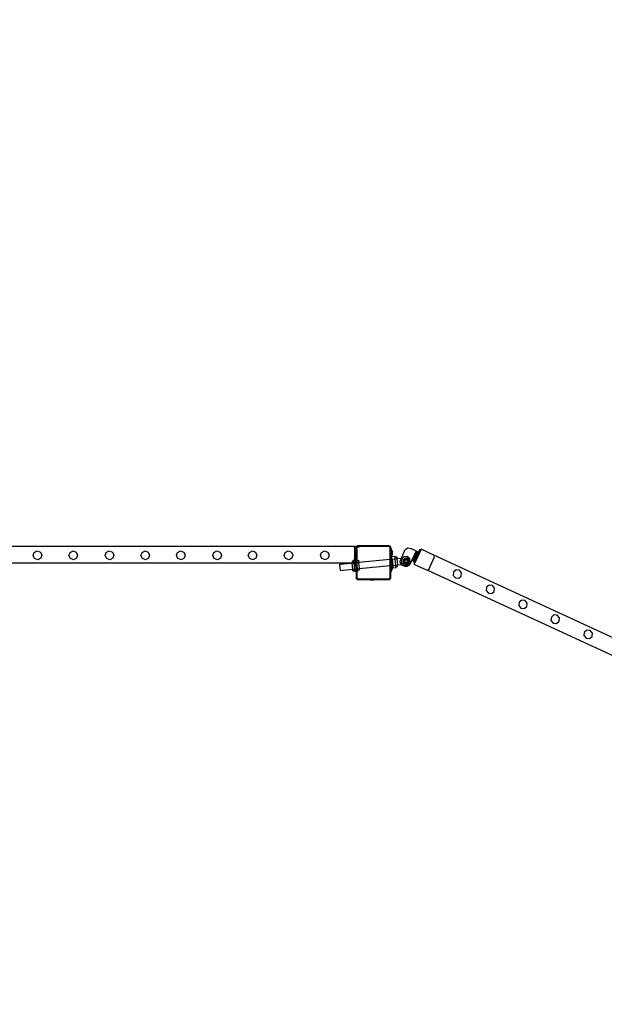
# Model space of a CAD drawing. Units: inches. Extents: x 15662 to 18687, y -1900 to -391.
# Drawn here: x 17029 to 17171, y -1900 to -1661 of the extents above; entities that cross this region are included whole.
import ezdxf

# ---------------------------------------------------------------- set-up
doc = ezdxf.new("R2010")
doc.units = ezdxf.units.IN
doc.header["$MEASUREMENT"] = 0
doc.layers.add('VP-DIM', color=7, linetype='Continuous')
doc.layers.add('VP-EQ', color=7, linetype='Continuous', true_color=0x8a3492, plot=False)
doc.styles.get("Standard").update_dxf_attribs({"font": 'arial.ttf'})
doc.dimstyles.get("Standard").update_dxf_attribs({"dimtxt": 14, "dimasz": 20, "dimexe": 20, "dimexo": 50, "dimgap": 20, "dimtad": 0, "dimdec": 0, "dimzin": 0, "dimdsep": 46, "dimtxsty": 'Standard', "dimcen": -0.09, "dimadec": 0, "dimazin": 0, "dimtfac": 1, "dimtdec": 4, "dimtofl": 0, "dimtmove": 0, "dimatfit": 3, "dimfxl": 70, "dimfxlon": 1, "dimtolj": 1, "dimtzin": 0, "dimarcsym": 0})

# ---------------------------------------------------------------- blocks, each defined once
blk = doc.blocks.new('2406A')
at = {"layer": 'VP-EQ', "color": 0}
for p, q in [((17110.22, -1789.12), (16869.42, -1789.12)), ((17032.53, -1790.54), (17033.26, -1790.19)), ((17033.26, -1790.19), (17034.03, -1790.45)), ((17041.23, -1790.54), (17041.96, -1790.19)), ((17041.96, -1790.19), (17042.73, -1790.45)), ((17050.03, -1790.54), (17050.76, -1790.19)), ((17050.76, -1790.19), (17051.53, -1790.45)), ((17058.69, -1790.54), (17059.42, -1790.19)), ((17059.42, -1790.19), (17060.19, -1790.45)), ((17067.32, -1790.54), (17068.05, -1790.19)), ((17068.05, -1790.19), (17068.82, -1790.45)), ((17076.12, -1790.54), (17076.85, -1790.19)), ((17076.85, -1790.19), (17077.62, -1790.45)), ((17084.72, -1790.54), (17085.45, -1790.19)), ((17085.45, -1790.19), (17086.22, -1790.45)), ((17093.42, -1790.54), (17094.15, -1790.19)), ((17094.15, -1790.19), (17094.92, -1790.45)), ((17102.22, -1790.54), (17102.95, -1790.19)), ((17102.95, -1790.19), (17103.72, -1790.45)), ((17110.22, -1789.12), (17110.62, -1789.12)), ((17110.22, -1789.12), (17110.22, -1789.42)), ((17110.62, -1789.42), (17110.22, -1789.42)), ((17110.22, -1789.52), (17110.22, -1789.42)), ((17110.22, -1789.52), (17110.62, -1789.52)), ((17110.22, -1789.52), (17110.22, -1790.12)), ((17110.22, -1790.12), (17110.62, -1790.12)), ((17110.22, -1790.12), (17110.22, -1791.12)), ((17110.92, -1788.93), (17110.62, -1789.23)), ((17110.62, -1789.12), (17110.62, -1789.23)), ((17110.62, -1789.23), (17110.62, -1789.42)), ((17110.62, -1789.42), (17110.62, -1789.52)), ((17110.62, -1789.52), (17110.62, -1789.78)), ((17110.62, -1789.78), (17110.65, -1789.56)), ((17110.62, -1789.78), (17110.62, -1790.12)), ((17110.62, -1791.12), (17110.62, -1790.12)), ((17110.65, -1789.56), (17110.74, -1789.35)), ((17110.74, -1789.35), (17110.88, -1789.18)), ((17110.8, -1789.79), (17110.82, -1789.6)), ((17110.8, -1789.79), (17110.8, -1792.49)), ((17110.82, -1789.6), (17110.89, -1789.44)), ((17110.88, -1789.18), (17111.06, -1789.05)), ((17110.89, -1789.44), (17111, -1789.3)), ((17111.5, -1788.93), (17110.92, -1788.93)), ((17111, -1789.3), (17111.15, -1789.19)), ((17111.06, -1789.05), (17111.27, -1788.96)), ((17111.15, -1789.19), (17111.32, -1789.13)), ((17111.27, -1788.96), (17111.5, -1788.93)), ((17111.32, -1789.13), (17111.51, -1789.1)), ((17118.46, -1788.93), (17111.5, -1788.93)), ((17118.45, -1789.1), (17111.51, -1789.1)), ((17118.56, -1789.12), (17118.45, -1789.1)), ((17118.6, -1788.95), (17118.46, -1788.93)), ((17118.64, -1788.93), (17118.46, -1788.93)), ((17118.65, -1789.15), (17118.56, -1789.12)), ((17118.72, -1789), (17118.6, -1788.95)), ((17118.72, -1789), (17118.64, -1788.93)), ((17118.73, -1789.21), (17118.65, -1789.15)), ((17118.74, -1789), (17118.72, -1789)), ((17118.88, -1789.12), (17118.72, -1789)), ((17118.79, -1789.29), (17118.73, -1789.21)), ((17118.86, -1789.09), (17118.74, -1789)), ((17118.83, -1789.38), (17118.79, -1789.29)), ((17118.84, -1789.48), (17118.83, -1789.38)), ((17118.84, -1792.2), (17118.84, -1789.48)), ((17118.88, -1789.12), (17118.86, -1789.09)), ((17118.94, -1789.2), (17118.88, -1789.12)), ((17119.02, -1789.23), (17118.88, -1789.12)), ((17118.92, -1789.8), (17118.92, -1789.71)), ((17119.02, -1789.71), (17118.92, -1789.71)), ((17118.92, -1790.01), (17118.92, -1789.8)), ((17119.02, -1789.8), (17118.92, -1789.8)), ((17119.02, -1790.01), (17118.92, -1790.01)), ((17118.92, -1790.01), (17118.92, -1791.88)), ((17119, -1789.33), (17118.94, -1789.2)), ((17119.02, -1789.47), (17119, -1789.33)), ((17119.02, -1789.47), (17119.02, -1789.23)), ((17119.02, -1789.71), (17119.02, -1789.47)), ((17119.22, -1789.71), (17119.02, -1789.71)), ((17119.02, -1789.8), (17119.02, -1789.71)), ((17119.22, -1789.8), (17119.02, -1789.8)), ((17119.02, -1790.01), (17119.02, -1789.8)), ((17119.22, -1790.01), (17119.02, -1790.01)), ((17119.02, -1791.87), (17119.02, -1790.01)), ((17119.22, -1789.8), (17119.22, -1789.71)), ((17119.22, -1790), (17119.22, -1789.8)), ((17119.27, -1790), (17119.22, -1790)), ((17119.22, -1790), (17119.22, -1790.01)), ((17119.22, -1790.01), (17119.22, -1791.47)), ((17119.27, -1790), (17119.27, -1790.01)), ((17119.27, -1790.01), (17119.32, -1790.3)), ((17119.27, -1790.01), (17119.27, -1791.46)), ((17121.58, -1791.93), (17122.46, -1790.03)), ((17122.46, -1790.03), (17122.76, -1789.68)), ((17122.76, -1789.68), (17123.17, -1789.47)), ((17123.17, -1789.47), (17123.64, -1789.5)), ((17123.64, -1789.5), (17123.96, -1789.62)), ((17123.96, -1789.62), (17125.15, -1790.17)), ((17125.15, -1790.17), (17124.1, -1792.44)), ((17125.15, -1790.17), (17125.4, -1790.29)), ((17125.99, -1789.96), (17125.76, -1790.45)), ((17126.42, -1789.8), (17125.99, -1789.96)), ((17126.06, -1790.59), (17126.28, -1790.12)), ((17126.42, -1789.8), (17126.28, -1790.12)), ((17129.44, -1791.19), (17126.42, -1789.8)), ((17032.26, -1791.31), (17032.53, -1790.54)), ((17032.62, -1792.05), (17032.26, -1791.31)), ((17033.39, -1792.31), (17032.62, -1792.05)), ((17034.12, -1791.95), (17033.39, -1792.31)), ((17034.03, -1790.45), (17034.38, -1791.18)), ((17034.38, -1791.18), (17034.12, -1791.95)), ((17040.96, -1791.31), (17041.23, -1790.54)), ((17041.32, -1792.05), (17040.96, -1791.31)), ((17042.09, -1792.31), (17041.32, -1792.05)), ((17042.82, -1791.95), (17042.09, -1792.31)), ((17042.73, -1790.45), (17043.08, -1791.18)), ((17043.08, -1791.18), (17042.82, -1791.95)), ((17049.76, -1791.31), (17050.03, -1790.54)), ((17050.12, -1792.05), (17049.76, -1791.31)), ((17050.89, -1792.31), (17050.12, -1792.05)), ((17051.62, -1791.95), (17050.89, -1792.31)), ((17051.53, -1790.45), (17051.88, -1791.18)), ((17051.88, -1791.18), (17051.62, -1791.95)), ((17058.42, -1791.31), (17058.69, -1790.54)), ((17058.78, -1792.05), (17058.42, -1791.31)), ((17059.55, -1792.31), (17058.78, -1792.05)), ((17060.28, -1791.95), (17059.55, -1792.31)), ((17060.19, -1790.45), (17060.54, -1791.18)), ((17060.54, -1791.18), (17060.28, -1791.95)), ((17067.05, -1791.31), (17067.32, -1790.54)), ((17067.41, -1792.05), (17067.05, -1791.31)), ((17068.18, -1792.31), (17067.41, -1792.05)), ((17068.91, -1791.95), (17068.18, -1792.31)), ((17068.82, -1790.45), (17069.17, -1791.18)), ((17069.17, -1791.18), (17068.91, -1791.95)), ((17075.85, -1791.31), (17076.12, -1790.54)), ((17076.21, -1792.05), (17075.85, -1791.31)), ((17076.98, -1792.31), (17076.21, -1792.05)), ((17077.71, -1791.95), (17076.98, -1792.31)), ((17077.62, -1790.45), (17077.97, -1791.18)), ((17077.97, -1791.18), (17077.71, -1791.95)), ((17084.45, -1791.31), (17084.72, -1790.54)), ((17084.81, -1792.05), (17084.45, -1791.31)), ((17085.58, -1792.31), (17084.81, -1792.05)), ((17086.31, -1791.95), (17085.58, -1792.31)), ((17086.22, -1790.45), (17086.57, -1791.18)), ((17086.57, -1791.18), (17086.31, -1791.95)), ((17093.15, -1791.31), (17093.42, -1790.54)), ((17093.51, -1792.05), (17093.15, -1791.31)), ((17094.28, -1792.31), (17093.51, -1792.05)), ((17095.01, -1791.95), (17094.28, -1792.31)), ((17094.92, -1790.45), (17095.27, -1791.18)), ((17095.27, -1791.18), (17095.01, -1791.95)), ((17101.95, -1791.31), (17102.22, -1790.54)), ((17102.31, -1792.05), (17101.95, -1791.31)), ((17103.08, -1792.31), (17102.31, -1792.05)), ((17103.81, -1791.95), (17103.08, -1792.31)), ((17103.72, -1790.45), (17104.07, -1791.18)), ((17104.07, -1791.18), (17103.81, -1791.95)), ((17110.22, -1792.39), (17110, -1792.41)), ((17110.02, -1792.66), (17110, -1792.41)), ((17110.62, -1791.12), (17110.22, -1791.12)), ((17110.22, -1791.12), (17110.22, -1792.39)), ((17110.62, -1792.35), (17110.22, -1792.39)), ((17110.22, -1792.39), (17110.22, -1792.49)), ((17110.62, -1792.49), (17110.22, -1792.49)), ((17110.62, -1792.49), (17110.22, -1792.49)), ((17110.22, -1792.49), (17110.22, -1792.49)), ((17110.22, -1792.49), (17110.22, -1792.81)), ((17110.62, -1792.35), (17110.62, -1791.12)), ((17110.75, -1792.34), (17110.62, -1792.35)), ((17110.62, -1792.35), (17110.62, -1792.49)), ((17110.62, -1792.81), (17110.62, -1792.49)), ((17110.77, -1792.49), (17110.75, -1792.34)), ((17110.77, -1792.49), (17110.8, -1792.49)), ((17110.79, -1792.78), (17110.77, -1792.49)), ((17110.8, -1792.49), (17110.79, -1792.78)), ((17110.8, -1792.49), (17111.16, -1792.45)), ((17111.16, -1792.45), (17111.21, -1792.93)), ((17111.21, -1792.93), (17118.84, -1792.2)), ((17118.84, -1792.2), (17118.92, -1792.19)), ((17118.84, -1793.75), (17118.84, -1792.2)), ((17118.9, -1791.88), (17118.92, -1791.88)), ((17118.9, -1791.88), (17118.92, -1792.13)), ((17118.92, -1791.88), (17119.02, -1791.87)), ((17118.92, -1791.88), (17118.92, -1792.13)), ((17118.93, -1792.19), (17118.92, -1792.13)), ((17118.92, -1792.13), (17118.92, -1792.19)), ((17118.92, -1792.19), (17118.92, -1793.74)), ((17118.92, -1792.19), (17118.93, -1792.19)), ((17118.93, -1792.19), (17119.02, -1792.18)), ((17119.02, -1793.16), (17118.93, -1792.19)), ((17119.02, -1791.87), (17119.22, -1791.85)), ((17119.02, -1792.18), (17119.02, -1791.87)), ((17119.02, -1792.18), (17119.22, -1792.16)), ((17119.02, -1793.16), (17119.02, -1792.18)), ((17119.27, -1791.47), (17119.22, -1791.47)), ((17119.22, -1791.47), (17119.22, -1791.85)), ((17119.22, -1791.85), (17119.29, -1791.84)), ((17119.22, -1791.85), (17119.22, -1792.16)), ((17119.22, -1792.16), (17119.32, -1792.15)), ((17119.22, -1792.16), (17119.22, -1793.4)), ((17119.27, -1791.46), (17119.32, -1791.17)), ((17119.27, -1791.47), (17119.27, -1791.46)), ((17120.02, -1791.52), (17119.27, -1791.59)), ((17119.29, -1791.84), (17119.27, -1791.59)), ((17119.32, -1792.15), (17119.29, -1791.84)), ((17119.32, -1790.45), (17119.3, -1790.45)), ((17119.3, -1790.5), (17119.3, -1790.45)), ((17119.32, -1790.5), (17119.3, -1790.5)), ((17119.3, -1790.5), (17119.3, -1790.69)), ((17119.32, -1790.69), (17119.3, -1790.69)), ((17119.3, -1790.69), (17119.3, -1790.78)), ((17119.32, -1790.78), (17119.3, -1790.78)), ((17119.3, -1790.78), (17119.3, -1790.97)), ((17119.32, -1790.97), (17119.3, -1790.97)), ((17119.3, -1790.97), (17119.3, -1791.01)), ((17119.32, -1791.01), (17119.3, -1791.01)), ((17119.32, -1790.3), (17119.32, -1790.45)), ((17119.32, -1790.45), (17119.32, -1790.5)), ((17119.32, -1790.69), (17119.32, -1790.5)), ((17119.32, -1790.69), (17119.32, -1790.78)), ((17119.32, -1790.78), (17119.32, -1790.97)), ((17119.32, -1791.01), (17119.32, -1790.97)), ((17119.32, -1791.01), (17119.32, -1791.17)), ((17119.32, -1792.15), (17120.08, -1792.08)), ((17119.32, -1792.15), (17119.47, -1793.69)), ((17120.04, -1791.66), (17120.02, -1791.52)), ((17120.04, -1791.66), (17120.44, -1791.63)), ((17120.08, -1792.08), (17120.04, -1791.66)), ((17120.08, -1792.08), (17120.48, -1792.04)), ((17120.23, -1793.61), (17120.08, -1792.08)), ((17120.44, -1791.63), (17120.48, -1792.04)), ((17120.48, -1792.04), (17121.58, -1791.93)), ((17120.48, -1792.04), (17120.62, -1793.58)), ((17121.29, -1792.85), (17121.37, -1792.39)), ((17121.37, -1792.39), (17121.58, -1791.93)), ((17121.58, -1791.93), (17121.81, -1791.91)), ((17121.81, -1792), (17121.6, -1792.25)), ((17121.6, -1792.25), (17121.65, -1793.09)), ((17122.15, -1791.61), (17121.81, -1792)), ((17121.81, -1791.91), (17121.81, -1792)), ((17122.04, -1792.48), (17122.01, -1792.67)), ((17122.11, -1792.3), (17122.04, -1792.48)), ((17122.23, -1792.15), (17122.11, -1792.3)), ((17122.99, -1791.56), (17122.15, -1791.61)), ((17122.38, -1792.03), (17122.23, -1792.15)), ((17122.33, -1792.56), (17122.32, -1792.67)), ((17122.37, -1792.45), (17122.33, -1792.56)), ((17122.44, -1792.36), (17122.37, -1792.45)), ((17122.56, -1791.96), (17122.38, -1792.03)), ((17122.53, -1792.29), (17122.44, -1792.36)), ((17122.46, -1792.74), (17122.54, -1792.46)), ((17122.64, -1792.25), (17122.53, -1792.29)), ((17122.54, -1792.46), (17122.83, -1792.38)), ((17122.75, -1791.93), (17122.56, -1791.96)), ((17122.75, -1792.24), (17122.64, -1792.25)), ((17122.94, -1791.96), (17122.75, -1791.93)), ((17122.86, -1792.25), (17122.75, -1792.24)), ((17122.83, -1792.38), (17123.04, -1792.6)), ((17122.97, -1792.29), (17122.86, -1792.25)), ((17123.12, -1792.03), (17122.94, -1791.96)), ((17123.04, -1792.6), (17122.96, -1792.89)), ((17123.06, -1792.36), (17122.97, -1792.29)), ((17123.62, -1792.12), (17122.99, -1791.56)), ((17123.13, -1792.45), (17123.06, -1792.36)), ((17123.27, -1792.15), (17123.12, -1792.03)), ((17123.17, -1792.56), (17123.13, -1792.45)), ((17123.18, -1792.67), (17123.17, -1792.56)), ((17123.39, -1792.3), (17123.27, -1792.15)), ((17123.46, -1792.48), (17123.39, -1792.3)), ((17123.49, -1792.67), (17123.46, -1792.48)), ((17123.68, -1792.96), (17123.62, -1792.12)), ((17124.1, -1792.44), (17123.64, -1793.44)), ((17124.35, -1792.56), (17124.1, -1792.44)), ((17124.35, -1792.56), (17125.4, -1790.29)), ((17124.47, -1792.61), (17124.35, -1792.56)), ((17124.47, -1792.61), (17125.52, -1790.34)), ((17124.56, -1792.65), (17125.6, -1790.38)), ((17125.76, -1790.45), (17124.71, -1792.72)), ((17125.92, -1790.53), (17124.88, -1792.8)), ((17124.92, -1792.82), (17125.97, -1790.55)), ((17125.01, -1792.86), (17126.06, -1790.59)), ((17125.4, -1790.29), (17125.52, -1790.34)), ((17125.52, -1790.34), (17125.6, -1790.38)), ((17125.6, -1790.38), (17125.76, -1790.45)), ((17125.76, -1790.45), (17125.92, -1790.53)), ((17125.92, -1790.53), (17125.97, -1790.55)), ((17126.06, -1790.59), (17125.97, -1790.55)), ((17128.21, -1794.7), (17129.61, -1791.66)), ((17129.61, -1791.66), (17129.44, -1791.19)), ((17206.25, -1826.62), (17129.44, -1791.19)), ((17109.24, -1793.12), (16869.42, -1793.12)), ((17106.65, -1793.37), (17109.24, -1793.12)), ((17106.8, -1794.91), (17106.65, -1793.37)), ((17106.8, -1794.91), (17109.81, -1794.62)), ((17109.24, -1793.12), (17109.66, -1793.08)), ((17109.66, -1793.12), (17109.24, -1793.12)), ((17109.62, -1792.7), (17110.02, -1792.66)), ((17109.62, -1792.7), (17109.66, -1793.08)), ((17109.66, -1793.08), (17110.06, -1793.05)), ((17109.66, -1793.08), (17109.66, -1793.12)), ((17110.07, -1793.12), (17109.66, -1793.12)), ((17109.81, -1794.62), (17109.66, -1793.12)), ((17109.81, -1794.62), (17110.21, -1794.58)), ((17109.85, -1795.05), (17109.81, -1794.62)), ((17110.06, -1793.05), (17110.02, -1792.66)), ((17110.06, -1793.05), (17110.22, -1793.03)), ((17110.06, -1793.05), (17110.07, -1793.12)), ((17110.22, -1793.12), (17110.07, -1793.12)), ((17110.07, -1793.12), (17110.21, -1794.58)), ((17110.21, -1794.58), (17110.22, -1794.58)), ((17110.22, -1794.71), (17110.21, -1794.58)), ((17110.62, -1792.81), (17110.22, -1792.81)), ((17110.22, -1792.81), (17110.22, -1793.03)), ((17110.22, -1793.03), (17110.62, -1792.99)), ((17110.22, -1793.12), (17110.22, -1793.03)), ((17110.62, -1793.12), (17110.22, -1793.12)), ((17110.22, -1793.12), (17110.22, -1793.44)), ((17110.62, -1793.44), (17110.22, -1793.44)), ((17110.22, -1793.44), (17110.22, -1793.52)), ((17110.22, -1793.52), (17110.62, -1793.52)), ((17110.22, -1793.6), (17110.22, -1793.52)), ((17110.62, -1793.6), (17110.22, -1793.6)), ((17110.22, -1793.76), (17110.22, -1793.6)), ((17110.62, -1793.76), (17110.22, -1793.76)), ((17110.62, -1793.76), (17110.22, -1793.76)), ((17110.22, -1793.76), (17110.22, -1793.83)), ((17110.62, -1793.83), (17110.22, -1793.83)), ((17110.22, -1793.83), (17110.22, -1794.58)), ((17110.22, -1794.58), (17110.62, -1794.54)), ((17110.22, -1794.58), (17110.22, -1794.71)), ((17110.22, -1794.71), (17110.22, -1794.74)), ((17110.22, -1794.76), (17110.22, -1794.74)), ((17110.22, -1794.82), (17110.22, -1794.74)), ((17110.22, -1794.76), (17110.23, -1794.82)), ((17110.23, -1794.82), (17110.22, -1794.82)), ((17110.22, -1794.82), (17110.22, -1795.02)), ((17110.25, -1795.01), (17110.23, -1794.82)), ((17110.62, -1794.82), (17110.23, -1794.82)), ((17110.62, -1792.81), (17110.62, -1792.99)), ((17110.62, -1792.99), (17110.8, -1792.97)), ((17110.62, -1792.99), (17110.62, -1793.12)), ((17110.62, -1793.44), (17110.62, -1793.12)), ((17110.62, -1793.44), (17110.62, -1793.52)), ((17110.62, -1793.6), (17110.62, -1793.52)), ((17110.62, -1793.6), (17110.62, -1793.76)), ((17110.62, -1793.76), (17110.62, -1793.76)), ((17110.62, -1793.83), (17110.62, -1793.76)), ((17110.62, -1793.83), (17110.62, -1794.54)), ((17110.62, -1794.54), (17110.8, -1794.52)), ((17110.62, -1794.54), (17110.62, -1794.82)), ((17110.62, -1794.82), (17110.62, -1795.05)), ((17110.79, -1792.78), (17110.8, -1792.82)), ((17110.8, -1792.82), (17110.8, -1792.97)), ((17110.81, -1792.97), (17110.8, -1792.82)), ((17110.8, -1792.97), (17110.8, -1794.52)), ((17110.8, -1792.97), (17110.81, -1792.97)), ((17110.8, -1794.52), (17110.96, -1794.51)), ((17110.8, -1794.52), (17110.8, -1795.15)), ((17110.81, -1792.97), (17111.21, -1792.93)), ((17110.96, -1794.51), (17110.81, -1792.97)), ((17110.96, -1794.51), (17111.36, -1794.47)), ((17110.99, -1794.84), (17110.96, -1794.51)), ((17110.99, -1794.84), (17111.39, -1794.8)), ((17111.02, -1795.13), (17110.99, -1794.84)), ((17111.21, -1792.93), (17111.36, -1794.47)), ((17111.36, -1794.47), (17118.84, -1793.75)), ((17111.39, -1794.8), (17111.36, -1794.47)), ((17118.84, -1793.75), (17118.92, -1793.74)), ((17118.84, -1796.68), (17118.84, -1793.75)), ((17118.92, -1793.74), (17119.02, -1793.73)), ((17118.92, -1793.74), (17118.92, -1794.91)), ((17118.92, -1794.91), (17118.92, -1795.12)), ((17119.02, -1794.91), (17118.92, -1794.91)), ((17119.02, -1793.73), (17119.02, -1793.16)), ((17119.02, -1793.16), (17119.07, -1793.73)), ((17119.02, -1794.91), (17119.02, -1793.73)), ((17119.02, -1793.73), (17119.07, -1793.73)), ((17119.22, -1794.91), (17119.02, -1794.91)), ((17119.02, -1795.12), (17119.02, -1794.91)), ((17119.07, -1793.73), (17119.22, -1793.71)), ((17119.07, -1793.73), (17119.12, -1794.23)), ((17119.12, -1794.23), (17119.22, -1794.22)), ((17119.27, -1793.4), (17119.22, -1793.4)), ((17119.22, -1793.4), (17119.22, -1793.71)), ((17119.22, -1793.71), (17119.22, -1793.71)), ((17119.22, -1793.71), (17119.27, -1793.71)), ((17119.22, -1793.71), (17119.22, -1794.2)), ((17119.22, -1794.22), (17119.22, -1794.2)), ((17119.22, -1794.26), (17119.22, -1794.22)), ((17119.22, -1794.22), (17119.27, -1794.22)), ((17119.22, -1794.26), (17119.22, -1794.87)), ((17119.27, -1794.87), (17119.22, -1794.87)), ((17119.22, -1794.87), (17119.22, -1794.91)), ((17119.22, -1795.12), (17119.22, -1794.91)), ((17119.27, -1793.4), (17119.27, -1793.41)), ((17119.27, -1793.41), (17119.32, -1793.7)), ((17119.27, -1793.71), (17119.27, -1793.41)), ((17119.27, -1793.71), (17119.32, -1793.7)), ((17119.27, -1794.22), (17119.27, -1793.71)), ((17119.27, -1794.22), (17119.3, -1794.21)), ((17119.27, -1794.86), (17119.27, -1794.22)), ((17119.27, -1794.86), (17119.32, -1794.57)), ((17119.27, -1794.87), (17119.27, -1794.86)), ((17119.32, -1793.85), (17119.3, -1793.85)), ((17119.3, -1793.9), (17119.3, -1793.85)), ((17119.32, -1793.9), (17119.3, -1793.9)), ((17119.3, -1793.9), (17119.3, -1794.09)), ((17119.32, -1794.09), (17119.3, -1794.09)), ((17119.3, -1794.18), (17119.3, -1794.09)), ((17119.32, -1794.18), (17119.3, -1794.18)), ((17119.3, -1794.18), (17119.3, -1794.21)), ((17119.3, -1794.21), (17119.3, -1794.37)), ((17119.3, -1794.21), (17119.32, -1794.21)), ((17119.32, -1794.37), (17119.3, -1794.37)), ((17119.3, -1794.37), (17119.3, -1794.41)), ((17119.32, -1794.41), (17119.3, -1794.41)), ((17119.32, -1793.7), (17119.47, -1793.69)), ((17119.32, -1793.7), (17119.32, -1793.85)), ((17119.32, -1793.85), (17119.32, -1793.9)), ((17119.32, -1794.09), (17119.32, -1793.9)), ((17119.32, -1794.09), (17119.32, -1794.18)), ((17119.32, -1794.21), (17119.32, -1794.18)), ((17119.32, -1794.21), (17119.52, -1794.19)), ((17119.32, -1794.21), (17119.32, -1794.37)), ((17119.32, -1794.41), (17119.32, -1794.37)), ((17119.32, -1794.41), (17119.32, -1794.57)), ((17119.47, -1793.69), (17120.23, -1793.61)), ((17119.47, -1793.69), (17119.52, -1794.19)), ((17119.52, -1794.19), (17119.54, -1794.38)), ((17120.29, -1794.3), (17119.54, -1794.38)), ((17120.23, -1793.61), (17120.62, -1793.58)), ((17120.26, -1794.01), (17120.23, -1793.61)), ((17120.26, -1794.01), (17120.66, -1793.98)), ((17120.29, -1794.3), (17120.26, -1794.01)), ((17120.62, -1793.58), (17121.58, -1793.48)), ((17120.66, -1793.98), (17120.62, -1793.58)), ((17121.41, -1793.3), (17121.29, -1792.85)), ((17121.58, -1793.48), (17121.41, -1793.3)), ((17121.58, -1793.48), (17121.95, -1793.45)), ((17121.73, -1793.63), (17121.58, -1793.48)), ((17121.65, -1793.09), (17121.94, -1793.35)), ((17122.09, -1793.82), (17121.73, -1793.63)), ((17121.94, -1793.35), (17122.28, -1793.64)), ((17121.95, -1793.45), (17121.94, -1793.35)), ((17122.01, -1792.67), (17122.04, -1792.86)), ((17122.04, -1792.86), (17122.11, -1793.04)), ((17122.46, -1793.97), (17122.09, -1793.82)), ((17122.11, -1793.04), (17122.23, -1793.19)), ((17122.23, -1793.19), (17122.38, -1793.31)), ((17122.28, -1793.64), (17123.12, -1793.59)), ((17122.32, -1792.67), (17122.33, -1792.78)), ((17122.33, -1792.78), (17122.37, -1792.89)), ((17122.37, -1792.89), (17122.44, -1792.98)), ((17122.38, -1793.31), (17122.56, -1793.38)), ((17122.44, -1792.98), (17122.53, -1793.05)), ((17122.67, -1792.96), (17122.46, -1792.74)), ((17122.93, -1794), (17122.46, -1793.97)), ((17122.53, -1793.05), (17122.64, -1793.09)), ((17122.56, -1793.38), (17122.75, -1793.41)), ((17122.64, -1793.09), (17122.75, -1793.11)), ((17122.96, -1792.89), (17122.67, -1792.96)), ((17122.75, -1793.11), (17122.86, -1793.09)), ((17122.75, -1793.41), (17122.94, -1793.38)), ((17122.86, -1793.09), (17122.97, -1793.05)), ((17123.34, -1793.8), (17122.93, -1794)), ((17122.94, -1793.38), (17123.12, -1793.31)), ((17122.97, -1793.05), (17123.06, -1792.98)), ((17123.06, -1792.98), (17123.13, -1792.89)), ((17123.12, -1793.59), (17123.68, -1792.96)), ((17123.12, -1793.31), (17123.27, -1793.19)), ((17123.13, -1792.89), (17123.17, -1792.78)), ((17123.17, -1792.78), (17123.18, -1792.67)), ((17123.27, -1793.19), (17123.39, -1793.04)), ((17123.64, -1793.44), (17123.34, -1793.8)), ((17123.39, -1793.04), (17123.46, -1792.86)), ((17123.46, -1792.86), (17123.49, -1792.67)), ((17124.56, -1792.65), (17124.47, -1792.61)), ((17124.71, -1792.72), (17124.56, -1792.65)), ((17124.71, -1792.72), (17124.57, -1793.04)), ((17124.57, -1793.04), (17124.71, -1793.42)), ((17124.71, -1792.72), (17124.88, -1792.8)), ((17124.71, -1793.42), (17124.75, -1793.44)), ((17124.75, -1793.44), (17124.87, -1793.16)), ((17124.75, -1793.44), (17127.8, -1794.85)), ((17124.87, -1793.16), (17125.01, -1792.86)), ((17124.88, -1792.8), (17124.92, -1792.82)), ((17125.01, -1792.86), (17124.92, -1792.82)), ((17127.8, -1794.85), (17128.21, -1794.7)), ((17220.11, -1837.42), (17127.8, -1794.85)), ((17134.88, -1794.79), (17134.25, -1795.31)), ((17135.69, -1794.87), (17134.88, -1794.79)), ((17136.2, -1795.5), (17135.69, -1794.87)), ((17109.85, -1795.05), (17110.22, -1795.02)), ((17110.22, -1795.02), (17110.25, -1795.01)), ((17110.22, -1795.05), (17110.22, -1795.02)), ((17110.22, -1795.12), (17110.22, -1795.05)), ((17110.25, -1795.05), (17110.22, -1795.05)), ((17110.26, -1795.12), (17110.22, -1795.12)), ((17110.25, -1795.01), (17110.25, -1795.05)), ((17110.62, -1795.05), (17110.25, -1795.05)), ((17110.25, -1795.05), (17110.26, -1795.12)), ((17110.62, -1795.12), (17110.26, -1795.12)), ((17110.26, -1795.12), (17110.27, -1795.2)), ((17110.62, -1795.17), (17110.27, -1795.2)), ((17110.62, -1795.12), (17110.62, -1795.05)), ((17110.62, -1795.12), (17110.62, -1795.17)), ((17110.8, -1795.15), (17110.62, -1795.17)), ((17110.62, -1795.17), (17110.62, -1796.68)), ((17110.63, -1796.79), (17110.62, -1796.68)), ((17110.62, -1796.68), (17110.62, -1796.83)), ((17110.62, -1796.83), (17110.68, -1796.89)), ((17110.68, -1796.89), (17110.63, -1796.79)), ((17110.69, -1796.9), (17110.68, -1796.89)), ((17110.75, -1796.98), (17110.69, -1796.9)), ((17110.69, -1796.9), (17110.82, -1797.03)), ((17110.82, -1797.03), (17110.75, -1796.98)), ((17111.02, -1795.13), (17110.8, -1795.15)), ((17110.8, -1795.15), (17110.8, -1796.66)), ((17110.81, -1796.74), (17110.8, -1796.66)), ((17110.83, -1796.8), (17110.81, -1796.74)), ((17110.84, -1797.04), (17110.82, -1797.03)), ((17110.88, -1796.85), (17110.83, -1796.8)), ((17110.95, -1797.08), (17110.84, -1797.04)), ((17110.84, -1797.04), (17110.89, -1797.1)), ((17110.93, -1796.89), (17110.88, -1796.85)), ((17110.89, -1797.1), (17111.06, -1797.1)), ((17110.99, -1796.92), (17110.93, -1796.89)), ((17111.06, -1797.1), (17110.95, -1797.08)), ((17111.07, -1796.93), (17110.99, -1796.92)), ((17111.06, -1797.1), (17113.82, -1797.1)), ((17111.07, -1796.93), (17118.59, -1796.93)), ((17113.82, -1797.15), (17113.82, -1797.1)), ((17113.82, -1797.1), (17115.29, -1797.1)), ((17113.82, -1797.15), (17113.83, -1797.15)), ((17113.83, -1797.15), (17114.12, -1797.2)), ((17113.83, -1797.15), (17115.28, -1797.15)), ((17114.12, -1797.2), (17114.28, -1797.2)), ((17114.28, -1797.2), (17114.27, -1797.18)), ((17114.32, -1797.18), (17114.27, -1797.18)), ((17114.28, -1797.2), (17114.32, -1797.2)), ((17114.32, -1797.2), (17114.32, -1797.18)), ((17114.32, -1797.18), (17114.51, -1797.18)), ((17114.51, -1797.2), (17114.32, -1797.2)), ((17114.51, -1797.2), (17114.51, -1797.18)), ((17114.51, -1797.18), (17114.6, -1797.18)), ((17114.51, -1797.2), (17114.6, -1797.2)), ((17114.6, -1797.2), (17114.6, -1797.18)), ((17114.6, -1797.18), (17114.79, -1797.18)), ((17114.6, -1797.2), (17114.79, -1797.2)), ((17114.79, -1797.2), (17114.79, -1797.18)), ((17114.79, -1797.18), (17114.83, -1797.18)), ((17114.83, -1797.2), (17114.79, -1797.2)), ((17114.83, -1797.2), (17114.83, -1797.18)), ((17114.83, -1797.2), (17114.99, -1797.2)), ((17115.28, -1797.15), (17114.99, -1797.2)), ((17115.29, -1797.15), (17115.28, -1797.15)), ((17115.29, -1797.15), (17115.29, -1797.1)), ((17115.29, -1797.1), (17118.6, -1797.1)), ((17118.59, -1796.93), (17118.66, -1796.92)), ((17118.6, -1797.1), (17118.64, -1797.09)), ((17118.6, -1797.1), (17118.64, -1797.1)), ((17119.01, -1796.8), (17118.64, -1797.09)), ((17118.64, -1797.09), (17118.64, -1797.1)), ((17118.64, -1797.09), (17118.71, -1797.09)), ((17118.66, -1796.92), (17118.72, -1796.9)), ((17118.71, -1797.09), (17118.81, -1797.04)), ((17118.72, -1796.9), (17118.77, -1796.86)), ((17118.77, -1796.86), (17118.81, -1796.81)), ((17118.81, -1796.81), (17118.83, -1796.75)), ((17118.81, -1797.04), (17118.9, -1796.98)), ((17118.83, -1796.75), (17118.84, -1796.68)), ((17118.96, -1796.9), (17118.9, -1796.98)), ((17118.92, -1795.21), (17118.92, -1795.12)), ((17119.02, -1795.12), (17118.92, -1795.12)), ((17119.02, -1795.21), (17118.92, -1795.21)), ((17118.96, -1796.9), (17119.01, -1796.8)), ((17119.01, -1796.8), (17119.02, -1796.69)), ((17119.02, -1796.79), (17119.01, -1796.8)), ((17119.22, -1795.12), (17119.02, -1795.12)), ((17119.02, -1795.21), (17119.02, -1795.12)), ((17119.02, -1796.69), (17119.02, -1795.21)), ((17119.22, -1795.21), (17119.02, -1795.21)), ((17119.02, -1796.79), (17119.02, -1796.69)), ((17119.22, -1795.21), (17119.22, -1795.12)), ((17134.25, -1795.31), (17134.16, -1796.12)), ((17134.16, -1796.12), (17134.68, -1796.75)), ((17134.68, -1796.75), (17135.49, -1796.83)), ((17135.49, -1796.83), (17136.12, -1796.31)), ((17136.12, -1796.31), (17136.2, -1795.5)), ((17142.24, -1799), (17142.15, -1799.8)), ((17142.87, -1798.48), (17142.24, -1799)), ((17143.68, -1798.56), (17142.87, -1798.48)), ((17144.19, -1799.19), (17143.68, -1798.56)), ((17144.11, -1800), (17144.19, -1799.19)), ((17142.15, -1799.8), (17142.67, -1800.43)), ((17142.67, -1800.43), (17143.48, -1800.52)), ((17143.48, -1800.52), (17144.11, -1800)), ((17150.77, -1802.12), (17150.14, -1802.64)), ((17151.58, -1802.2), (17150.77, -1802.12)), ((17150.14, -1802.64), (17150.05, -1803.45)), ((17150.05, -1803.45), (17150.57, -1804.08)), ((17150.57, -1804.08), (17151.38, -1804.16)), ((17151.38, -1804.16), (17152.01, -1803.64)), ((17152.09, -1802.83), (17151.58, -1802.2)), ((17152.01, -1803.64), (17152.09, -1802.83)), ((17157.95, -1806.24), (17157.86, -1807.05)), ((17158.58, -1805.72), (17157.95, -1806.24)), ((17159.39, -1805.8), (17158.58, -1805.72)), ((17159.9, -1806.43), (17159.39, -1805.8)), ((17159.82, -1807.25), (17159.9, -1806.43)), ((17157.86, -1807.05), (17158.38, -1807.68)), ((17158.38, -1807.68), (17159.19, -1807.76)), ((17159.19, -1807.76), (17159.82, -1807.25)), ((17165.94, -1809.93), (17165.86, -1810.73)), ((17165.86, -1810.73), (17166.37, -1811.37)), ((17166.57, -1809.41), (17165.94, -1809.93)), ((17166.37, -1811.37), (17167.18, -1811.45)), ((17167.38, -1809.49), (17166.57, -1809.41)), ((17167.18, -1811.45), (17167.81, -1810.93)), ((17167.89, -1810.12), (17167.38, -1809.49)), ((17167.81, -1810.93), (17167.89, -1810.12))]:
    blk.add_line(p, q, dxfattribs=at)
blk = doc.blocks.new('*D447')
at = {"layer": 'Defpoints', "color": 0}
for p in [(16739.42, -599.41), (17178.67, -1900.1), (18666.69, -1900.1)]:
    blk.add_point(p, dxfattribs=at)
at = {"layer": 'VP-DIM', "color": 0, "lineweight": -2}
for p, q in [((18596.69, -599.41), (18686.69, -599.41)), ((18666.69, -619.41), (18666.69, -1196.11)), ((18666.69, -1880.1), (18666.69, -1276.66)), ((18596.69, -1900.1), (18686.69, -1900.1))]:
    blk.add_line(p, q, dxfattribs=at)
at = {"layer": 'VP-DIM', "color": 0}
for points in [[(18670.03, -619.41), (18663.36, -619.41), (18666.69, -599.41)], [(18663.36, -1880.1), (18670.03, -1880.1), (18666.69, -1900.1)]]:
    blk.add_solid(points, dxfattribs=at)
at = {"layer": 'VP-DIM', "color": 0, "insert": (18666.69, -1236.38), "char_height": 14, "attachment_point": 5, "rotation": 90}
blk.add_mtext('\\A1;1305', dxfattribs=at)

msp = doc.modelspace()

# ---------------------------------------------------------------- block references
at = {"layer": 'VP-EQ', "color": 0}
msp.add_blockref('2406A', (0, 0), dxfattribs=at)

# ---------------------------------------------------------------- dimensions: what is measured, and where the dimension line sits
at = {"layer": 'VP-DIM', "color": 0}
dim = msp.add_linear_dim(base=(18666.69, -1900.1), p1=(16739.42, -599.41), p2=(17178.67, -1900.1), angle=90, text='1305', dimstyle='Standard', dxfattribs=at)
dim.commit()
dim.dimension.update_dxf_attribs({"geometry": '*D447', "text_midpoint": (18666.69, -1236.38), "dimtype": 160})

doc.saveas('drawing.dxf')
